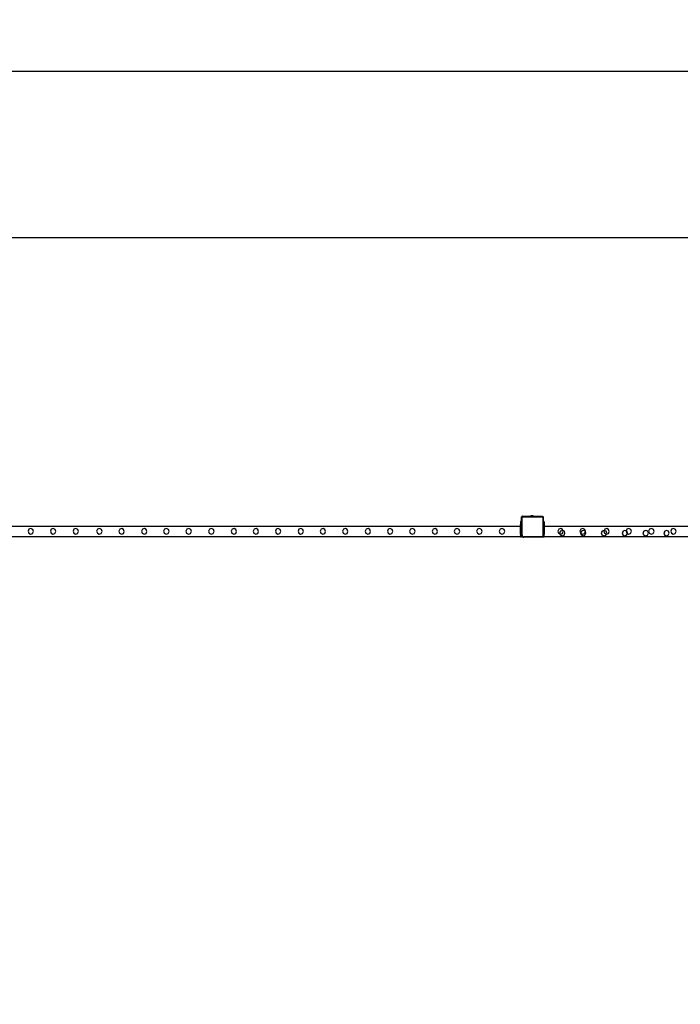
# Model space of a CAD drawing. Units: inches. Extents: x 8881 to 12636, y -785 to 1183.
# Drawn here: x 9646 to 9903, y 800 to 1183 of the extents above; entities that cross this region are included whole.
import ezdxf

# ---------------------------------------------------------------- set-up
doc = ezdxf.new("R2010")
doc.units = ezdxf.units.IN
doc.header["$MEASUREMENT"] = 0
doc.layers.add('VP-EQ', color=7, linetype='Continuous', true_color=0x8a3492, plot=False)
doc.styles.get("Standard").update_dxf_attribs({"font": 'arial.ttf'})
doc.dimstyles.get("Standard").update_dxf_attribs({"dimtxt": 14, "dimasz": 20, "dimexe": 20, "dimexo": 50, "dimgap": 20, "dimtad": 0, "dimdec": 0, "dimzin": 0, "dimdsep": 46, "dimtxsty": 'Standard', "dimcen": -0.09, "dimadec": 0, "dimazin": 0, "dimtfac": 1, "dimtdec": 4, "dimtofl": 0, "dimtmove": 0, "dimatfit": 3, "dimfxl": 70, "dimfxlon": 1, "dimtolj": 1, "dimtzin": 0, "dimarcsym": 0})

# ---------------------------------------------------------------- blocks, each defined once
blk = doc.blocks.new('2408A')
at = {"layer": 'VP-EQ', "color": 0}
for p, q in [((9841.72, 989.8), (9841.77, 989.86)), ((9841.72, 989.8), (9841.77, 989.86)), ((9841.72, 989.64), (9841.72, 989.8)), ((9841.72, 989.64), (9841.72, 989.8)), ((9841.73, 989.75), (9841.72, 989.64)), ((9841.73, 989.75), (9841.72, 989.64)), ((9841.72, 988.09), (9841.72, 989.64)), ((9841.72, 988.09), (9841.72, 989.64)), ((9841.77, 989.86), (9841.73, 989.75)), ((9841.77, 989.86), (9841.73, 989.75)), ((9841.78, 989.87), (9841.77, 989.86)), ((9841.78, 989.87), (9841.77, 989.86)), ((9841.78, 989.87), (9841.92, 990)), ((9841.78, 989.87), (9841.92, 990)), ((9841.84, 989.94), (9841.78, 989.87)), ((9841.84, 989.94), (9841.78, 989.87)), ((9841.92, 990), (9841.84, 989.94)), ((9841.92, 990), (9841.84, 989.94)), ((9841.9, 989.71), (9841.89, 989.63)), ((9841.9, 989.71), (9841.89, 989.63)), ((9841.89, 982.76), (9841.89, 989.63)), ((9841.89, 982.76), (9841.89, 989.63)), ((9841.93, 989.77), (9841.9, 989.71)), ((9841.93, 989.77), (9841.9, 989.71)), ((9841.94, 990.01), (9841.92, 990)), ((9841.94, 990.01), (9841.92, 990)), ((9841.97, 989.82), (9841.93, 989.77)), ((9841.97, 989.82), (9841.93, 989.77)), ((9841.94, 990.01), (9841.99, 990.07)), ((9841.94, 990.01), (9841.99, 990.07)), ((9842.04, 990.05), (9841.94, 990.01)), ((9842.04, 990.05), (9841.94, 990.01)), ((9842.03, 989.86), (9841.97, 989.82)), ((9842.03, 989.86), (9841.97, 989.82)), ((9841.99, 990.07), (9842.16, 990.07)), ((9841.99, 990.07), (9842.16, 990.07)), ((9842.09, 989.89), (9842.03, 989.86)), ((9842.09, 989.89), (9842.03, 989.86)), ((9842.16, 990.07), (9842.04, 990.05)), ((9842.16, 990.07), (9842.04, 990.05)), ((9842.17, 989.9), (9842.09, 989.89)), ((9842.17, 989.9), (9842.09, 989.89)), ((9842.16, 990.07), (9844.92, 990.07)), ((9842.16, 990.07), (9844.92, 990.07)), ((9842.17, 989.9), (9849.68, 989.9)), ((9842.17, 989.9), (9849.68, 989.9)), ((9844.92, 990.12), (9844.93, 990.12)), ((9844.92, 990.12), (9844.92, 990.07)), ((9844.92, 990.12), (9844.93, 990.12)), ((9844.92, 990.12), (9844.92, 990.07)), ((9846.38, 990.07), (9844.92, 990.07)), ((9846.38, 990.07), (9844.92, 990.07)), ((9844.93, 990.12), (9845.22, 990.17)), ((9844.93, 990.12), (9845.22, 990.17)), ((9844.93, 990.12), (9846.38, 990.12)), ((9844.93, 990.12), (9846.38, 990.12)), ((9845.22, 990.17), (9845.37, 990.17)), ((9845.22, 990.17), (9845.37, 990.17)), ((9845.37, 990.17), (9845.37, 990.15)), ((9845.37, 990.17), (9845.42, 990.17)), ((9845.37, 990.17), (9845.37, 990.15)), ((9845.37, 990.17), (9845.42, 990.17)), ((9845.42, 990.15), (9845.37, 990.15)), ((9845.42, 990.15), (9845.37, 990.15)), ((9845.42, 990.17), (9845.42, 990.15)), ((9845.6, 990.17), (9845.42, 990.17)), ((9845.42, 990.17), (9845.42, 990.15)), ((9845.6, 990.17), (9845.42, 990.17)), ((9845.42, 990.15), (9845.6, 990.15)), ((9845.42, 990.15), (9845.6, 990.15)), ((9845.6, 990.17), (9845.6, 990.15)), ((9845.6, 990.17), (9845.7, 990.17)), ((9845.6, 990.17), (9845.6, 990.15)), ((9845.6, 990.17), (9845.7, 990.17)), ((9845.6, 990.15), (9845.7, 990.15)), ((9845.6, 990.15), (9845.7, 990.15)), ((9845.7, 990.17), (9845.7, 990.15)), ((9845.7, 990.17), (9845.88, 990.17)), ((9845.7, 990.17), (9845.7, 990.15)), ((9845.7, 990.17), (9845.88, 990.17)), ((9845.7, 990.15), (9845.88, 990.15)), ((9845.7, 990.15), (9845.88, 990.15)), ((9845.88, 990.17), (9845.88, 990.15)), ((9845.93, 990.17), (9845.88, 990.17)), ((9845.88, 990.17), (9845.88, 990.15)), ((9845.93, 990.17), (9845.88, 990.17)), ((9845.88, 990.15), (9845.93, 990.15)), ((9845.88, 990.15), (9845.93, 990.15)), ((9845.93, 990.17), (9845.93, 990.15)), ((9845.93, 990.17), (9846.08, 990.17)), ((9845.93, 990.17), (9845.93, 990.15)), ((9845.93, 990.17), (9846.08, 990.17)), ((9846.38, 990.12), (9846.08, 990.17)), ((9846.38, 990.12), (9846.08, 990.17)), ((9846.38, 990.12), (9846.38, 990.12)), ((9846.38, 990.12), (9846.38, 990.07)), ((9846.38, 990.12), (9846.38, 990.12)), ((9846.38, 990.12), (9846.38, 990.07)), ((9846.38, 990.07), (9849.69, 990.07)), ((9846.38, 990.07), (9849.69, 990.07)), ((9849.68, 989.9), (9849.76, 989.89)), ((9849.68, 989.9), (9849.76, 989.89)), ((9849.69, 990.07), (9849.74, 990.06)), ((9849.69, 990.07), (9849.73, 990.07)), ((9849.69, 990.07), (9849.74, 990.06)), ((9849.69, 990.07), (9849.73, 990.07)), ((9849.74, 990.06), (9849.73, 990.07)), ((9849.74, 990.06), (9849.73, 990.07)), ((9849.74, 990.06), (9849.8, 990.05)), ((9850.1, 989.77), (9849.74, 990.06)), ((9849.74, 990.06), (9849.8, 990.05)), ((9850.1, 989.77), (9849.74, 990.06)), ((9849.76, 989.89), (9849.81, 989.87)), ((9849.76, 989.89), (9849.81, 989.87)), ((9849.8, 990.05), (9849.9, 990.01)), ((9849.8, 990.05), (9849.9, 990.01)), ((9849.81, 989.87), (9849.87, 989.83)), ((9849.81, 989.87), (9849.87, 989.83)), ((9849.87, 989.83), (9849.9, 989.78)), ((9849.87, 989.83), (9849.9, 989.78)), ((9849.9, 990.01), (9849.99, 989.95)), ((9849.9, 990.01), (9849.99, 989.95)), ((9849.9, 989.78), (9849.93, 989.72)), ((9849.9, 989.78), (9849.93, 989.72)), ((9849.93, 989.72), (9849.94, 989.65)), ((9849.93, 989.72), (9849.94, 989.65)), ((9849.94, 989.65), (9849.94, 982.45)), ((9849.94, 989.65), (9849.94, 982.45)), ((9850.06, 989.87), (9849.99, 989.95)), ((9850.06, 989.87), (9849.99, 989.95)), ((9850.06, 989.87), (9850.1, 989.77)), ((9850.06, 989.87), (9850.1, 989.77)), ((9850.1, 989.77), (9850.12, 989.66)), ((9850.12, 989.75), (9850.1, 989.77)), ((9850.1, 989.77), (9850.12, 989.66)), ((9850.12, 989.75), (9850.1, 989.77)), ((9850.12, 989.75), (9850.12, 989.66)), ((9850.12, 989.75), (9850.12, 989.66)), ((9850.12, 989.66), (9850.12, 988.09)), ((9850.12, 989.66), (9850.12, 988.09)), ((9841.32, 986.09), (9600.52, 986.09)), ((9841.32, 986.09), (9600.52, 986.09)), ((9650.09, 985.02), (9649.74, 984.28)), ((9650.09, 985.02), (9649.74, 984.28)), ((9650.86, 985.28), (9650.09, 985.02)), ((9650.86, 985.28), (9650.09, 985.02)), ((9651.6, 984.92), (9650.86, 985.28)), ((9651.6, 984.92), (9650.86, 985.28)), ((9651.85, 984.15), (9651.6, 984.92)), ((9651.85, 984.15), (9651.6, 984.92)), ((9658.79, 985.02), (9658.44, 984.28)), ((9658.79, 985.02), (9658.44, 984.28)), ((9659.56, 985.28), (9658.79, 985.02)), ((9659.56, 985.28), (9658.79, 985.02)), ((9660.3, 984.92), (9659.56, 985.28)), ((9660.3, 984.92), (9659.56, 985.28)), ((9660.55, 984.15), (9660.3, 984.92)), ((9660.55, 984.15), (9660.3, 984.92)), ((9667.59, 985.02), (9667.24, 984.28)), ((9667.59, 985.02), (9667.24, 984.28)), ((9668.36, 985.28), (9667.59, 985.02)), ((9668.36, 985.28), (9667.59, 985.02)), ((9669.1, 984.92), (9668.36, 985.28)), ((9669.1, 984.92), (9668.36, 985.28)), ((9669.35, 984.15), (9669.1, 984.92)), ((9669.35, 984.15), (9669.1, 984.92)), ((9676.79, 985.02), (9676.43, 984.28)), ((9676.79, 985.02), (9676.43, 984.28)), ((9677.56, 985.28), (9676.79, 985.02)), ((9677.56, 985.28), (9676.79, 985.02)), ((9678.29, 984.92), (9677.56, 985.28)), ((9678.29, 984.92), (9677.56, 985.28)), ((9678.55, 984.15), (9678.29, 984.92)), ((9678.55, 984.15), (9678.29, 984.92)), ((9685.42, 985.02), (9685.06, 984.28)), ((9685.42, 985.02), (9685.06, 984.28)), ((9686.19, 985.28), (9685.42, 985.02)), ((9686.19, 985.28), (9685.42, 985.02)), ((9686.92, 984.92), (9686.19, 985.28)), ((9686.92, 984.92), (9686.19, 985.28)), ((9687.18, 984.15), (9686.92, 984.92)), ((9687.18, 984.15), (9686.92, 984.92)), ((9694.22, 985.02), (9693.86, 984.28)), ((9694.22, 985.02), (9693.86, 984.28)), ((9694.99, 985.28), (9694.22, 985.02)), ((9694.99, 985.28), (9694.22, 985.02)), ((9695.72, 984.92), (9694.99, 985.28)), ((9695.72, 984.92), (9694.99, 985.28)), ((9695.98, 984.15), (9695.72, 984.92)), ((9695.98, 984.15), (9695.72, 984.92)), ((9702.82, 985.02), (9702.46, 984.28)), ((9702.82, 985.02), (9702.46, 984.28)), ((9703.59, 985.28), (9702.82, 985.02)), ((9703.59, 985.28), (9702.82, 985.02)), ((9704.32, 984.92), (9703.59, 985.28)), ((9704.32, 984.92), (9703.59, 985.28)), ((9704.58, 984.15), (9704.32, 984.92)), ((9704.58, 984.15), (9704.32, 984.92)), ((9711.52, 985.02), (9711.16, 984.28)), ((9711.52, 985.02), (9711.16, 984.28)), ((9712.29, 985.28), (9711.52, 985.02)), ((9712.29, 985.28), (9711.52, 985.02)), ((9713.02, 984.92), (9712.29, 985.28)), ((9713.02, 984.92), (9712.29, 985.28)), ((9713.28, 984.15), (9713.02, 984.92)), ((9713.28, 984.15), (9713.02, 984.92)), ((9720.32, 985.02), (9719.96, 984.28)), ((9720.32, 985.02), (9719.96, 984.28)), ((9721.09, 985.28), (9720.32, 985.02)), ((9721.09, 985.28), (9720.32, 985.02)), ((9721.82, 984.92), (9721.09, 985.28)), ((9721.82, 984.92), (9721.09, 985.28)), ((9722.08, 984.15), (9721.82, 984.92)), ((9722.08, 984.15), (9721.82, 984.92)), ((9729.12, 985.02), (9728.76, 984.28)), ((9729.12, 985.02), (9728.76, 984.28)), ((9729.89, 985.28), (9729.12, 985.02)), ((9729.89, 985.28), (9729.12, 985.02)), ((9730.62, 984.92), (9729.89, 985.28)), ((9730.62, 984.92), (9729.89, 985.28)), ((9730.88, 984.15), (9730.62, 984.92)), ((9730.88, 984.15), (9730.62, 984.92)), ((9737.69, 985.02), (9737.33, 984.28)), ((9737.69, 985.02), (9737.33, 984.28)), ((9738.46, 985.28), (9737.69, 985.02)), ((9738.46, 985.28), (9737.69, 985.02)), ((9739.19, 984.92), (9738.46, 985.28)), ((9739.19, 984.92), (9738.46, 985.28)), ((9739.45, 984.15), (9739.19, 984.92)), ((9739.45, 984.15), (9739.19, 984.92)), ((9746.32, 985.02), (9745.96, 984.28)), ((9746.32, 985.02), (9745.96, 984.28)), ((9747.09, 985.28), (9746.32, 985.02)), ((9747.09, 985.28), (9746.32, 985.02)), ((9747.82, 984.92), (9747.09, 985.28)), ((9747.82, 984.92), (9747.09, 985.28)), ((9748.08, 984.15), (9747.82, 984.92)), ((9748.08, 984.15), (9747.82, 984.92)), ((9755.12, 985.02), (9754.76, 984.28)), ((9755.12, 985.02), (9754.76, 984.28)), ((9755.89, 985.28), (9755.12, 985.02)), ((9755.89, 985.28), (9755.12, 985.02)), ((9756.62, 984.92), (9755.89, 985.28)), ((9756.62, 984.92), (9755.89, 985.28)), ((9756.88, 984.15), (9756.62, 984.92)), ((9756.88, 984.15), (9756.62, 984.92)), ((9763.72, 985.02), (9763.36, 984.28)), ((9763.72, 985.02), (9763.36, 984.28)), ((9764.49, 985.28), (9763.72, 985.02)), ((9764.49, 985.28), (9763.72, 985.02)), ((9765.22, 984.92), (9764.49, 985.28)), ((9765.22, 984.92), (9764.49, 985.28)), ((9765.48, 984.15), (9765.22, 984.92)), ((9765.48, 984.15), (9765.22, 984.92)), ((9772.42, 985.02), (9772.06, 984.28)), ((9772.42, 985.02), (9772.06, 984.28)), ((9773.19, 985.28), (9772.42, 985.02)), ((9773.19, 985.28), (9772.42, 985.02)), ((9773.92, 984.92), (9773.19, 985.28)), ((9773.92, 984.92), (9773.19, 985.28)), ((9774.18, 984.15), (9773.92, 984.92)), ((9774.18, 984.15), (9773.92, 984.92)), ((9781.22, 985.02), (9780.86, 984.28)), ((9781.22, 985.02), (9780.86, 984.28)), ((9781.99, 985.28), (9781.22, 985.02)), ((9781.99, 985.28), (9781.22, 985.02)), ((9782.72, 984.92), (9781.99, 985.28)), ((9782.72, 984.92), (9781.99, 985.28)), ((9782.98, 984.15), (9782.72, 984.92)), ((9782.98, 984.15), (9782.72, 984.92)), ((9789.88, 985.02), (9789.52, 984.28)), ((9789.88, 985.02), (9789.52, 984.28)), ((9790.65, 985.28), (9789.88, 985.02)), ((9790.65, 985.28), (9789.88, 985.02)), ((9791.38, 984.92), (9790.65, 985.28)), ((9791.38, 984.92), (9790.65, 985.28)), ((9791.64, 984.15), (9791.38, 984.92)), ((9791.64, 984.15), (9791.38, 984.92)), ((9798.51, 985.02), (9798.15, 984.28)), ((9798.51, 985.02), (9798.15, 984.28)), ((9799.28, 985.28), (9798.51, 985.02)), ((9799.28, 985.28), (9798.51, 985.02)), ((9800.01, 984.92), (9799.28, 985.28)), ((9800.01, 984.92), (9799.28, 985.28)), ((9800.27, 984.15), (9800.01, 984.92)), ((9800.27, 984.15), (9800.01, 984.92)), ((9807.31, 985.02), (9806.95, 984.28)), ((9807.31, 985.02), (9806.95, 984.28)), ((9808.08, 985.28), (9807.31, 985.02)), ((9808.08, 985.28), (9807.31, 985.02)), ((9808.81, 984.92), (9808.08, 985.28)), ((9808.81, 984.92), (9808.08, 985.28)), ((9809.07, 984.15), (9808.81, 984.92)), ((9809.07, 984.15), (9808.81, 984.92)), ((9815.91, 985.02), (9815.55, 984.28)), ((9815.91, 985.02), (9815.55, 984.28)), ((9816.68, 985.28), (9815.91, 985.02)), ((9816.68, 985.28), (9815.91, 985.02)), ((9817.41, 984.92), (9816.68, 985.28)), ((9817.41, 984.92), (9816.68, 985.28)), ((9817.67, 984.15), (9817.41, 984.92)), ((9817.67, 984.15), (9817.41, 984.92)), ((9824.61, 985.02), (9824.25, 984.28)), ((9824.61, 985.02), (9824.25, 984.28)), ((9825.38, 985.28), (9824.61, 985.02)), ((9825.38, 985.28), (9824.61, 985.02)), ((9826.11, 984.92), (9825.38, 985.28)), ((9826.11, 984.92), (9825.38, 985.28)), ((9826.37, 984.15), (9826.11, 984.92)), ((9826.37, 984.15), (9826.11, 984.92)), ((9833.41, 985.02), (9833.05, 984.28)), ((9833.41, 985.02), (9833.05, 984.28)), ((9834.18, 985.28), (9833.41, 985.02)), ((9834.18, 985.28), (9833.41, 985.02)), ((9834.91, 984.92), (9834.18, 985.28)), ((9834.91, 984.92), (9834.18, 985.28)), ((9835.17, 984.15), (9834.91, 984.92)), ((9835.17, 984.15), (9834.91, 984.92)), ((9841.72, 988.09), (9841.32, 988.09)), ((9841.32, 988.09), (9841.32, 988.02)), ((9841.72, 988.09), (9841.32, 988.09)), ((9841.32, 988.09), (9841.32, 988.02)), ((9841.72, 988.02), (9841.32, 988.02)), ((9841.32, 988.02), (9841.32, 987.79)), ((9841.72, 988.02), (9841.32, 988.02)), ((9841.32, 988.02), (9841.32, 987.79)), ((9841.72, 987.79), (9841.32, 987.79)), ((9841.32, 987.79), (9841.32, 986.8)), ((9841.72, 987.79), (9841.32, 987.79)), ((9841.32, 987.79), (9841.32, 986.8)), ((9841.72, 986.8), (9841.32, 986.8)), ((9841.32, 986.73), (9841.32, 986.8)), ((9841.72, 986.8), (9841.32, 986.8)), ((9841.32, 986.73), (9841.32, 986.8)), ((9841.72, 986.73), (9841.32, 986.73)), ((9841.72, 986.72), (9841.32, 986.73)), ((9841.32, 986.73), (9841.32, 986.57)), ((9841.72, 986.73), (9841.32, 986.73)), ((9841.72, 986.72), (9841.32, 986.73)), ((9841.32, 986.73), (9841.32, 986.57)), ((9841.72, 986.57), (9841.32, 986.57)), ((9841.32, 986.57), (9841.32, 986.49)), ((9841.72, 986.57), (9841.32, 986.57)), ((9841.32, 986.57), (9841.32, 986.49)), ((9841.32, 986.49), (9841.72, 986.49)), ((9841.32, 986.41), (9841.32, 986.49)), ((9841.32, 986.49), (9841.72, 986.49)), ((9841.32, 986.41), (9841.32, 986.49)), ((9841.72, 986.41), (9841.32, 986.41)), ((9841.32, 986.09), (9841.32, 986.41)), ((9841.72, 986.41), (9841.32, 986.41)), ((9841.32, 986.09), (9841.32, 986.41)), ((9841.72, 986.09), (9841.32, 986.09)), ((9841.32, 985.78), (9841.32, 986.09)), ((9841.72, 986.09), (9841.32, 986.09)), ((9841.32, 985.78), (9841.32, 986.09)), ((9841.72, 985.78), (9841.32, 985.78)), ((9841.32, 985.46), (9841.32, 985.78)), ((9841.72, 985.78), (9841.32, 985.78)), ((9841.32, 985.46), (9841.32, 985.78)), ((9841.72, 985.46), (9841.32, 985.46)), ((9841.72, 985.46), (9841.32, 985.46)), ((9841.32, 985.46), (9841.32, 985.46)), ((9841.32, 984.09), (9841.32, 985.46)), ((9841.72, 985.46), (9841.32, 985.46)), ((9841.72, 985.46), (9841.32, 985.46)), ((9841.32, 985.46), (9841.32, 985.46)), ((9841.32, 984.09), (9841.32, 985.46)), ((9841.72, 988.09), (9841.72, 988.02)), ((9841.72, 988.09), (9841.72, 988.02)), ((9841.72, 987.79), (9841.72, 988.02)), ((9841.72, 987.79), (9841.72, 988.02)), ((9841.72, 987.79), (9841.72, 986.8)), ((9841.72, 987.79), (9841.72, 986.8)), ((9841.72, 986.73), (9841.72, 986.8)), ((9841.72, 986.73), (9841.72, 986.8)), ((9841.72, 986.73), (9841.72, 986.72)), ((9841.72, 986.73), (9841.72, 986.72)), ((9841.72, 986.57), (9841.72, 986.72)), ((9841.72, 986.57), (9841.72, 986.72)), ((9841.72, 986.57), (9841.72, 986.49)), ((9841.72, 986.57), (9841.72, 986.49)), ((9841.72, 986.41), (9841.72, 986.49)), ((9841.72, 986.41), (9841.72, 986.49)), ((9841.72, 986.41), (9841.72, 986.09)), ((9841.72, 986.41), (9841.72, 986.09)), ((9841.72, 985.78), (9841.72, 986.09)), ((9841.72, 985.78), (9841.72, 986.09)), ((9841.72, 985.78), (9841.72, 985.46)), ((9841.72, 985.78), (9841.72, 985.46)), ((9841.72, 985.46), (9841.72, 984.09)), ((9841.72, 985.46), (9841.72, 984.09)), ((9850.52, 988.09), (9850.12, 988.09)), ((9850.12, 988.09), (9850.12, 988.02)), ((9850.52, 988.09), (9850.12, 988.09)), ((9850.12, 988.09), (9850.12, 988.02)), ((9850.52, 988.02), (9850.12, 988.02)), ((9850.12, 988.02), (9850.12, 987.79)), ((9850.52, 988.02), (9850.12, 988.02)), ((9850.12, 988.02), (9850.12, 987.79)), ((9850.52, 987.79), (9850.12, 987.79)), ((9850.12, 987.79), (9850.12, 986.8)), ((9850.52, 987.79), (9850.12, 987.79)), ((9850.12, 987.79), (9850.12, 986.8)), ((9850.52, 986.8), (9850.12, 986.8)), ((9850.12, 986.73), (9850.12, 986.8)), ((9850.52, 986.8), (9850.12, 986.8)), ((9850.12, 986.73), (9850.12, 986.8)), ((9850.52, 986.73), (9850.12, 986.73)), ((9850.52, 986.72), (9850.12, 986.73)), ((9850.12, 986.73), (9850.12, 986.57)), ((9850.52, 986.73), (9850.12, 986.73)), ((9850.52, 986.72), (9850.12, 986.73)), ((9850.12, 986.73), (9850.12, 986.57)), ((9850.52, 986.57), (9850.12, 986.57)), ((9850.12, 986.57), (9850.12, 986.49)), ((9850.52, 986.57), (9850.12, 986.57)), ((9850.12, 986.57), (9850.12, 986.49)), ((9850.12, 986.49), (9850.52, 986.49)), ((9850.12, 986.41), (9850.12, 986.49)), ((9850.12, 986.49), (9850.52, 986.49)), ((9850.12, 986.41), (9850.12, 986.49)), ((9850.52, 986.41), (9850.12, 986.41)), ((9850.12, 986.09), (9850.12, 986.41)), ((9850.52, 986.41), (9850.12, 986.41)), ((9850.12, 986.09), (9850.12, 986.41)), ((9850.52, 986.09), (9850.12, 986.09)), ((9850.12, 985.78), (9850.12, 986.09)), ((9850.52, 986.09), (9850.12, 986.09)), ((9850.12, 985.78), (9850.12, 986.09)), ((9850.52, 985.78), (9850.12, 985.78)), ((9850.12, 985.78), (9850.12, 985.54)), ((9850.52, 985.78), (9850.12, 985.78)), ((9850.12, 985.78), (9850.12, 985.54)), ((9850.12, 985.53), (9850.12, 985.54)), ((9850.12, 985.54), (9850.12, 985.54)), ((9850.12, 985.53), (9850.12, 985.54)), ((9850.12, 985.53), (9850.12, 985.54)), ((9850.12, 985.54), (9850.12, 985.54)), ((9850.12, 985.53), (9850.12, 985.54)), ((9850.12, 985.53), (9850.12, 985.46)), ((9850.12, 985.53), (9850.12, 985.46)), ((9850.52, 985.46), (9850.12, 985.46)), ((9850.52, 985.46), (9850.12, 985.46)), ((9850.12, 985.46), (9850.12, 985.46)), ((9850.12, 984.09), (9850.12, 985.46)), ((9850.52, 985.46), (9850.12, 985.46)), ((9850.52, 985.46), (9850.12, 985.46)), ((9850.12, 985.46), (9850.12, 985.46)), ((9850.12, 984.09), (9850.12, 985.46)), ((9850.52, 988.09), (9850.52, 988.02)), ((9850.52, 988.09), (9850.52, 988.02)), ((9850.52, 987.79), (9850.52, 988.02)), ((9850.52, 987.79), (9850.52, 988.02)), ((9850.52, 987.79), (9850.52, 986.8)), ((9850.52, 987.79), (9850.52, 986.8)), ((9850.52, 986.73), (9850.52, 986.8)), ((9850.52, 986.73), (9850.52, 986.8)), ((9850.52, 986.72), (9850.52, 986.73)), ((9850.52, 986.72), (9850.52, 986.73)), ((9850.52, 986.71), (9850.52, 986.72)), ((9850.52, 986.71), (9850.52, 986.72)), ((9850.52, 986.71), (9850.52, 986.65)), ((9850.52, 986.65), (9850.52, 986.71)), ((9850.52, 986.71), (9850.52, 986.65)), ((9850.52, 986.65), (9850.52, 986.71)), ((9850.52, 986.65), (9850.52, 986.65)), ((9850.52, 986.57), (9850.52, 986.65)), ((9850.52, 986.65), (9850.52, 986.65)), ((9850.52, 986.57), (9850.52, 986.65)), ((9850.52, 986.57), (9850.52, 986.49)), ((9850.52, 986.57), (9850.52, 986.49)), ((9850.52, 986.41), (9850.52, 986.49)), ((9850.52, 986.41), (9850.52, 986.49)), ((9850.52, 986.41), (9850.52, 986.09)), ((9850.52, 986.41), (9850.52, 986.09)), ((9850.52, 985.78), (9850.52, 986.09)), ((9906.64, 986.09), (9850.52, 986.09)), ((9850.52, 985.78), (9850.52, 986.09)), ((9906.64, 986.09), (9850.52, 986.09)), ((9850.52, 985.78), (9850.52, 985.46)), ((9850.52, 985.78), (9850.52, 985.46)), ((9850.52, 985.46), (9850.52, 984.09)), ((9850.52, 985.46), (9850.52, 984.09)), ((9856.16, 985.02), (9855.81, 984.28)), ((9856.16, 985.02), (9855.81, 984.28)), ((9856.93, 985.28), (9856.16, 985.02)), ((9856.93, 985.28), (9856.16, 985.02)), ((9857.62, 984.58), (9856.85, 984.31)), ((9857.62, 984.58), (9856.85, 984.31)), ((9857.67, 984.92), (9856.93, 985.28)), ((9857.67, 984.92), (9856.93, 985.28)), ((9857.81, 984.49), (9857.62, 984.58)), ((9857.81, 984.49), (9857.62, 984.58)), ((9857.81, 984.49), (9857.67, 984.92)), ((9857.81, 984.49), (9857.67, 984.92)), ((9864.79, 985.02), (9864.44, 984.28)), ((9864.79, 985.02), (9864.44, 984.28)), ((9865.56, 985.28), (9864.79, 985.02)), ((9865.56, 985.28), (9864.79, 985.02)), ((9865.75, 984.58), (9864.98, 984.31)), ((9865.75, 984.58), (9864.98, 984.31)), ((9866.3, 984.92), (9865.56, 985.28)), ((9866.3, 984.92), (9865.56, 985.28)), ((9866.49, 984.22), (9865.75, 984.58)), ((9866.49, 984.22), (9865.75, 984.58)), ((9866.55, 984.15), (9866.3, 984.92)), ((9866.55, 984.15), (9866.3, 984.92)), ((9873.85, 984.58), (9873.08, 984.31)), ((9873.85, 984.58), (9873.08, 984.31)), ((9873.85, 984.58), (9873.71, 984.28)), ((9873.85, 984.58), (9873.71, 984.28)), ((9874.06, 985.02), (9873.85, 984.58)), ((9874.06, 985.02), (9873.85, 984.58)), ((9874.59, 984.22), (9873.85, 984.58)), ((9874.59, 984.22), (9873.85, 984.58)), ((9874.83, 985.28), (9874.06, 985.02)), ((9874.83, 985.28), (9874.06, 985.02)), ((9875.57, 984.92), (9874.83, 985.28)), ((9875.57, 984.92), (9874.83, 985.28)), ((9875.82, 984.15), (9875.57, 984.92)), ((9875.82, 984.15), (9875.57, 984.92)), ((9881.95, 984.58), (9881.18, 984.31)), ((9881.95, 984.58), (9881.18, 984.31)), ((9882.38, 984.37), (9881.95, 984.58)), ((9882.38, 984.37), (9881.95, 984.58)), ((9882.69, 985.02), (9882.38, 984.37)), ((9882.69, 985.02), (9882.38, 984.37)), ((9883.46, 985.28), (9882.69, 985.02)), ((9883.46, 985.28), (9882.69, 985.02)), ((9884.2, 984.92), (9883.46, 985.28)), ((9884.2, 984.92), (9883.46, 985.28)), ((9884.45, 984.15), (9884.2, 984.92)), ((9884.45, 984.15), (9884.2, 984.92)), ((9890.05, 984.58), (9889.28, 984.31)), ((9890.05, 984.58), (9889.28, 984.31)), ((9890.79, 984.22), (9890.05, 984.58)), ((9890.79, 984.22), (9890.05, 984.58)), ((9891.49, 985.02), (9891.14, 984.28)), ((9891.49, 985.02), (9891.14, 984.28)), ((9892.26, 985.28), (9891.49, 985.02)), ((9892.26, 985.28), (9891.49, 985.02)), ((9893, 984.92), (9892.26, 985.28)), ((9893, 984.92), (9892.26, 985.28)), ((9893.25, 984.15), (9893, 984.92)), ((9893.25, 984.15), (9893, 984.92)), ((9898.15, 984.58), (9897.38, 984.31)), ((9898.15, 984.58), (9897.38, 984.31)), ((9898.89, 984.22), (9898.15, 984.58)), ((9898.89, 984.22), (9898.15, 984.58)), ((9900.09, 985.02), (9899.74, 984.28)), ((9900.09, 985.02), (9899.74, 984.28)), ((9900.86, 985.28), (9900.09, 985.02)), ((9900.86, 985.28), (9900.09, 985.02)), ((9901.6, 984.92), (9900.86, 985.28)), ((9901.6, 984.92), (9900.86, 985.28)), ((9901.85, 984.15), (9901.6, 984.92)), ((9901.85, 984.15), (9901.6, 984.92)), ((9841.32, 982.09), (9600.52, 982.09)), ((9841.32, 982.09), (9600.52, 982.09)), ((9649.74, 984.28), (9650, 983.51)), ((9649.74, 984.28), (9650, 983.51)), ((9650, 983.51), (9650.74, 983.15)), ((9650, 983.51), (9650.74, 983.15)), ((9650.74, 983.15), (9651.51, 983.42)), ((9650.74, 983.15), (9651.51, 983.42)), ((9651.51, 983.42), (9651.85, 984.15)), ((9651.51, 983.42), (9651.85, 984.15)), ((9658.44, 984.28), (9658.7, 983.51)), ((9658.44, 984.28), (9658.7, 983.51)), ((9658.7, 983.51), (9659.44, 983.15)), ((9658.7, 983.51), (9659.44, 983.15)), ((9659.44, 983.15), (9660.21, 983.42)), ((9659.44, 983.15), (9660.21, 983.42)), ((9660.21, 983.42), (9660.55, 984.15)), ((9660.21, 983.42), (9660.55, 984.15)), ((9667.24, 984.28), (9667.5, 983.51)), ((9667.24, 984.28), (9667.5, 983.51)), ((9667.5, 983.51), (9668.24, 983.15)), ((9667.5, 983.51), (9668.24, 983.15)), ((9668.24, 983.15), (9669.01, 983.42)), ((9668.24, 983.15), (9669.01, 983.42)), ((9669.01, 983.42), (9669.35, 984.15)), ((9669.01, 983.42), (9669.35, 984.15)), ((9676.43, 984.28), (9676.7, 983.51)), ((9676.43, 984.28), (9676.7, 983.51)), ((9676.7, 983.51), (9677.43, 983.15)), ((9676.7, 983.51), (9677.43, 983.15)), ((9677.43, 983.15), (9678.2, 983.42)), ((9677.43, 983.15), (9678.2, 983.42)), ((9678.2, 983.42), (9678.55, 984.15)), ((9678.2, 983.42), (9678.55, 984.15)), ((9685.06, 984.28), (9685.33, 983.51)), ((9685.06, 984.28), (9685.33, 983.51)), ((9685.33, 983.51), (9686.06, 983.15)), ((9685.33, 983.51), (9686.06, 983.15)), ((9686.06, 983.15), (9686.83, 983.42)), ((9686.06, 983.15), (9686.83, 983.42)), ((9686.83, 983.42), (9687.18, 984.15)), ((9686.83, 983.42), (9687.18, 984.15)), ((9693.86, 984.28), (9694.13, 983.51)), ((9693.86, 984.28), (9694.13, 983.51)), ((9694.13, 983.51), (9694.86, 983.15)), ((9694.13, 983.51), (9694.86, 983.15)), ((9694.86, 983.15), (9695.63, 983.42)), ((9694.86, 983.15), (9695.63, 983.42)), ((9695.63, 983.42), (9695.98, 984.15)), ((9695.63, 983.42), (9695.98, 984.15)), ((9702.46, 984.28), (9702.73, 983.51)), ((9702.46, 984.28), (9702.73, 983.51)), ((9702.73, 983.51), (9703.46, 983.15)), ((9702.73, 983.51), (9703.46, 983.15)), ((9703.46, 983.15), (9704.23, 983.42)), ((9703.46, 983.15), (9704.23, 983.42)), ((9704.23, 983.42), (9704.58, 984.15)), ((9704.23, 983.42), (9704.58, 984.15)), ((9711.16, 984.28), (9711.43, 983.51)), ((9711.16, 984.28), (9711.43, 983.51)), ((9711.43, 983.51), (9712.16, 983.15)), ((9711.43, 983.51), (9712.16, 983.15)), ((9712.16, 983.15), (9712.93, 983.42)), ((9712.16, 983.15), (9712.93, 983.42)), ((9712.93, 983.42), (9713.28, 984.15)), ((9712.93, 983.42), (9713.28, 984.15)), ((9719.96, 984.28), (9720.23, 983.51)), ((9719.96, 984.28), (9720.23, 983.51)), ((9720.23, 983.51), (9720.96, 983.15)), ((9720.23, 983.51), (9720.96, 983.15)), ((9720.96, 983.15), (9721.73, 983.42)), ((9720.96, 983.15), (9721.73, 983.42)), ((9721.73, 983.42), (9722.08, 984.15)), ((9721.73, 983.42), (9722.08, 984.15)), ((9728.76, 984.28), (9729.03, 983.51)), ((9728.76, 984.28), (9729.03, 983.51)), ((9729.03, 983.51), (9729.76, 983.15)), ((9729.03, 983.51), (9729.76, 983.15)), ((9729.76, 983.15), (9730.53, 983.42)), ((9729.76, 983.15), (9730.53, 983.42)), ((9730.53, 983.42), (9730.88, 984.15)), ((9730.53, 983.42), (9730.88, 984.15)), ((9737.33, 984.28), (9737.6, 983.51)), ((9737.33, 984.28), (9737.6, 983.51)), ((9737.6, 983.51), (9738.33, 983.15)), ((9737.6, 983.51), (9738.33, 983.15)), ((9738.33, 983.15), (9739.1, 983.42)), ((9738.33, 983.15), (9739.1, 983.42)), ((9739.1, 983.42), (9739.45, 984.15)), ((9739.1, 983.42), (9739.45, 984.15)), ((9745.96, 984.28), (9746.23, 983.51)), ((9745.96, 984.28), (9746.23, 983.51)), ((9746.23, 983.51), (9746.96, 983.15)), ((9746.23, 983.51), (9746.96, 983.15)), ((9746.96, 983.15), (9747.73, 983.42)), ((9746.96, 983.15), (9747.73, 983.42)), ((9747.73, 983.42), (9748.08, 984.15)), ((9747.73, 983.42), (9748.08, 984.15)), ((9754.76, 984.28), (9755.03, 983.51)), ((9754.76, 984.28), (9755.03, 983.51)), ((9755.03, 983.51), (9755.76, 983.15)), ((9755.03, 983.51), (9755.76, 983.15)), ((9755.76, 983.15), (9756.53, 983.42)), ((9755.76, 983.15), (9756.53, 983.42)), ((9756.53, 983.42), (9756.88, 984.15)), ((9756.53, 983.42), (9756.88, 984.15)), ((9763.36, 984.28), (9763.63, 983.51)), ((9763.36, 984.28), (9763.63, 983.51)), ((9763.63, 983.51), (9764.36, 983.15)), ((9763.63, 983.51), (9764.36, 983.15)), ((9764.36, 983.15), (9765.13, 983.42)), ((9764.36, 983.15), (9765.13, 983.42)), ((9765.13, 983.42), (9765.48, 984.15)), ((9765.13, 983.42), (9765.48, 984.15)), ((9772.06, 984.28), (9772.33, 983.51)), ((9772.06, 984.28), (9772.33, 983.51)), ((9772.33, 983.51), (9773.06, 983.15)), ((9772.33, 983.51), (9773.06, 983.15)), ((9773.06, 983.15), (9773.83, 983.42)), ((9773.06, 983.15), (9773.83, 983.42)), ((9773.83, 983.42), (9774.18, 984.15)), ((9773.83, 983.42), (9774.18, 984.15)), ((9780.86, 984.28), (9781.13, 983.51)), ((9780.86, 984.28), (9781.13, 983.51)), ((9781.13, 983.51), (9781.86, 983.15)), ((9781.13, 983.51), (9781.86, 983.15)), ((9781.86, 983.15), (9782.63, 983.42)), ((9781.86, 983.15), (9782.63, 983.42)), ((9782.63, 983.42), (9782.98, 984.15)), ((9782.63, 983.42), (9782.98, 984.15)), ((9789.52, 984.28), (9789.79, 983.51)), ((9789.52, 984.28), (9789.79, 983.51)), ((9789.79, 983.51), (9790.52, 983.15)), ((9789.79, 983.51), (9790.52, 983.15)), ((9790.52, 983.15), (9791.29, 983.42)), ((9790.52, 983.15), (9791.29, 983.42)), ((9791.29, 983.42), (9791.64, 984.15)), ((9791.29, 983.42), (9791.64, 984.15)), ((9798.15, 984.28), (9798.42, 983.51)), ((9798.15, 984.28), (9798.42, 983.51)), ((9798.42, 983.51), (9799.15, 983.15)), ((9798.42, 983.51), (9799.15, 983.15)), ((9799.15, 983.15), (9799.92, 983.42)), ((9799.15, 983.15), (9799.92, 983.42)), ((9799.92, 983.42), (9800.27, 984.15)), ((9799.92, 983.42), (9800.27, 984.15)), ((9806.95, 984.28), (9807.22, 983.51)), ((9806.95, 984.28), (9807.22, 983.51)), ((9807.22, 983.51), (9807.95, 983.15)), ((9807.22, 983.51), (9807.95, 983.15)), ((9807.95, 983.15), (9808.72, 983.42)), ((9807.95, 983.15), (9808.72, 983.42)), ((9808.72, 983.42), (9809.07, 984.15)), ((9808.72, 983.42), (9809.07, 984.15)), ((9815.55, 984.28), (9815.82, 983.51)), ((9815.55, 984.28), (9815.82, 983.51)), ((9815.82, 983.51), (9816.55, 983.15)), ((9815.82, 983.51), (9816.55, 983.15)), ((9816.55, 983.15), (9817.32, 983.42)), ((9816.55, 983.15), (9817.32, 983.42)), ((9817.32, 983.42), (9817.67, 984.15)), ((9817.32, 983.42), (9817.67, 984.15)), ((9824.25, 984.28), (9824.52, 983.51)), ((9824.25, 984.28), (9824.52, 983.51)), ((9824.52, 983.51), (9825.25, 983.15)), ((9824.52, 983.51), (9825.25, 983.15)), ((9825.25, 983.15), (9826.02, 983.42)), ((9825.25, 983.15), (9826.02, 983.42)), ((9826.02, 983.42), (9826.37, 984.15)), ((9826.02, 983.42), (9826.37, 984.15)), ((9833.05, 984.28), (9833.32, 983.51)), ((9833.05, 984.28), (9833.32, 983.51)), ((9833.32, 983.51), (9834.05, 983.15)), ((9833.32, 983.51), (9834.05, 983.15)), ((9834.05, 983.15), (9834.82, 983.42)), ((9834.05, 983.15), (9834.82, 983.42)), ((9834.82, 983.42), (9835.17, 984.15)), ((9834.82, 983.42), (9835.17, 984.15)), ((9841.72, 984.09), (9841.32, 984.09)), ((9841.32, 983.09), (9841.32, 984.09)), ((9841.72, 984.09), (9841.32, 984.09)), ((9841.32, 983.09), (9841.32, 984.09)), ((9841.32, 983.09), (9841.72, 983.09)), ((9841.32, 983.09), (9841.32, 982.49)), ((9841.32, 983.09), (9841.72, 983.09)), ((9841.32, 983.09), (9841.32, 982.49)), ((9841.32, 982.49), (9841.72, 982.49)), ((9841.32, 982.49), (9841.32, 982.39)), ((9841.32, 982.49), (9841.72, 982.49)), ((9841.32, 982.49), (9841.32, 982.39)), ((9841.72, 982.39), (9841.32, 982.39)), ((9841.32, 982.09), (9841.32, 982.39)), ((9841.72, 982.39), (9841.32, 982.39)), ((9841.32, 982.09), (9841.32, 982.39)), ((9841.32, 982.09), (9841.72, 982.09)), ((9841.32, 982.09), (9841.72, 982.09)), ((9841.72, 984.09), (9841.72, 983.09)), ((9841.72, 984.09), (9841.72, 983.09)), ((9841.72, 982.74), (9841.72, 983.09)), ((9841.72, 982.74), (9841.72, 983.09)), ((9841.72, 982.74), (9841.75, 982.53)), ((9841.72, 982.49), (9841.72, 982.74)), ((9841.72, 982.74), (9841.75, 982.53)), ((9841.72, 982.49), (9841.72, 982.74)), ((9841.72, 982.39), (9841.72, 982.49)), ((9841.72, 982.39), (9841.72, 982.49)), ((9841.72, 982.2), (9841.72, 982.39)), ((9841.72, 982.2), (9841.72, 982.39)), ((9842.02, 981.9), (9841.72, 982.2)), ((9841.72, 982.09), (9841.72, 982.2)), ((9842.02, 981.9), (9841.72, 982.2)), ((9841.72, 982.09), (9841.72, 982.2)), ((9841.75, 982.53), (9841.83, 982.32)), ((9841.75, 982.53), (9841.83, 982.32)), ((9841.83, 982.32), (9841.97, 982.15)), ((9841.83, 982.32), (9841.97, 982.15)), ((9841.89, 982.76), (9841.92, 982.57)), ((9841.89, 982.76), (9841.92, 982.57)), ((9841.92, 982.57), (9841.99, 982.41)), ((9841.92, 982.57), (9841.99, 982.41)), ((9841.97, 982.15), (9842.15, 982.01)), ((9841.97, 982.15), (9842.15, 982.01)), ((9841.99, 982.41), (9842.1, 982.27)), ((9841.99, 982.41), (9842.1, 982.27)), ((9842.59, 981.9), (9842.02, 981.9)), ((9842.59, 981.9), (9842.02, 981.9)), ((9842.1, 982.27), (9842.24, 982.16)), ((9842.1, 982.27), (9842.24, 982.16)), ((9842.15, 982.01), (9842.37, 981.93)), ((9842.15, 982.01), (9842.37, 981.93)), ((9842.24, 982.16), (9842.41, 982.1)), ((9842.24, 982.16), (9842.41, 982.1)), ((9842.37, 981.93), (9842.59, 981.9)), ((9842.37, 981.93), (9842.59, 981.9)), ((9842.41, 982.1), (9842.61, 982.07)), ((9842.41, 982.1), (9842.61, 982.07)), ((9849.55, 981.9), (9842.59, 981.9)), ((9849.55, 981.9), (9842.59, 981.9)), ((9849.54, 982.07), (9842.61, 982.07)), ((9849.54, 982.07), (9842.61, 982.07)), ((9849.65, 982.09), (9849.54, 982.07)), ((9849.65, 982.09), (9849.54, 982.07)), ((9849.7, 981.92), (9849.55, 981.9)), ((9849.7, 981.92), (9849.55, 981.9)), ((9849.73, 981.9), (9849.55, 981.9)), ((9849.73, 981.9), (9849.55, 981.9)), ((9849.75, 982.12), (9849.65, 982.09)), ((9849.75, 982.12), (9849.65, 982.09)), ((9849.82, 981.97), (9849.7, 981.92)), ((9849.82, 981.97), (9849.7, 981.92)), ((9849.82, 981.97), (9849.73, 981.9)), ((9849.82, 981.97), (9849.73, 981.9)), ((9849.82, 982.18), (9849.75, 982.12)), ((9849.82, 982.18), (9849.75, 982.12)), ((9849.89, 982.26), (9849.82, 982.18)), ((9849.89, 982.26), (9849.82, 982.18)), ((9849.97, 982.08), (9849.82, 981.97)), ((9849.97, 982.08), (9849.82, 981.97)), ((9849.83, 981.97), (9849.82, 981.97)), ((9849.83, 981.97), (9849.82, 981.97)), ((9849.95, 982.06), (9849.83, 981.97)), ((9849.95, 982.06), (9849.83, 981.97)), ((9849.92, 982.35), (9849.89, 982.26)), ((9849.92, 982.35), (9849.89, 982.26)), ((9849.94, 982.45), (9849.92, 982.35)), ((9849.94, 982.45), (9849.92, 982.35)), ((9849.97, 982.08), (9849.95, 982.06)), ((9849.97, 982.08), (9849.95, 982.06)), ((9850.12, 982.2), (9849.97, 982.08)), ((9850.12, 982.2), (9849.97, 982.08)), ((9850.04, 982.17), (9849.97, 982.08)), ((9850.04, 982.17), (9849.97, 982.08)), ((9850.1, 982.3), (9850.04, 982.17)), ((9850.1, 982.3), (9850.04, 982.17)), ((9850.12, 982.44), (9850.1, 982.3)), ((9850.12, 982.44), (9850.1, 982.3)), ((9850.52, 984.09), (9850.12, 984.09)), ((9850.12, 983.09), (9850.12, 984.09)), ((9850.52, 984.09), (9850.12, 984.09)), ((9850.12, 983.09), (9850.12, 984.09)), ((9850.12, 983.09), (9850.52, 983.09)), ((9850.12, 982.49), (9850.12, 983.09)), ((9850.12, 983.09), (9850.52, 983.09)), ((9850.12, 982.49), (9850.12, 983.09)), ((9850.12, 982.49), (9850.52, 982.49)), ((9850.12, 982.49), (9850.12, 982.44)), ((9850.12, 982.49), (9850.52, 982.49)), ((9850.12, 982.49), (9850.12, 982.44)), ((9850.12, 982.39), (9850.12, 982.44)), ((9850.12, 982.39), (9850.12, 982.44)), ((9850.52, 982.39), (9850.12, 982.39)), ((9850.12, 982.39), (9850.12, 982.2)), ((9850.52, 982.39), (9850.12, 982.39)), ((9850.12, 982.39), (9850.12, 982.2)), ((9850.12, 982.09), (9850.12, 982.2)), ((9850.12, 982.09), (9850.12, 982.2)), ((9850.12, 982.09), (9850.52, 982.09)), ((9850.12, 982.09), (9850.52, 982.09)), ((9850.52, 984.09), (9850.52, 983.09)), ((9850.52, 984.09), (9850.52, 983.09)), ((9850.52, 982.49), (9850.52, 983.09)), ((9850.52, 982.49), (9850.52, 983.09)), ((9850.52, 982.49), (9850.52, 982.39)), ((9850.52, 982.49), (9850.52, 982.39)), ((9850.52, 982.09), (9850.52, 982.39)), ((9850.52, 982.09), (9850.52, 982.39)), ((9906.74, 982.09), (9850.52, 982.09)), ((9906.74, 982.09), (9850.52, 982.09)), ((9855.81, 984.28), (9856.07, 983.51)), ((9855.81, 984.28), (9856.07, 983.51)), ((9856.07, 983.51), (9856.61, 983.25)), ((9856.07, 983.51), (9856.61, 983.25)), ((9856.85, 984.31), (9856.49, 983.58)), ((9856.85, 984.31), (9856.49, 983.58)), ((9856.49, 983.58), (9856.61, 983.25)), ((9856.49, 983.58), (9856.61, 983.25)), ((9856.61, 983.25), (9856.81, 983.15)), ((9856.61, 983.25), (9856.76, 982.81)), ((9856.61, 983.25), (9856.81, 983.15)), ((9856.61, 983.25), (9856.76, 982.81)), ((9856.76, 982.81), (9857.49, 982.45)), ((9856.76, 982.81), (9857.49, 982.45)), ((9856.81, 983.15), (9857.58, 983.42)), ((9856.81, 983.15), (9857.58, 983.42)), ((9857.49, 982.45), (9858.26, 982.72)), ((9857.49, 982.45), (9858.26, 982.72)), ((9857.58, 983.42), (9857.92, 984.15)), ((9857.58, 983.42), (9857.92, 984.15)), ((9857.92, 984.15), (9857.81, 984.49)), ((9858.36, 984.22), (9857.81, 984.49)), ((9857.92, 984.15), (9857.81, 984.49)), ((9858.36, 984.22), (9857.81, 984.49)), ((9858.26, 982.72), (9858.61, 983.45)), ((9858.26, 982.72), (9858.61, 983.45)), ((9858.61, 983.45), (9858.36, 984.22)), ((9858.61, 983.45), (9858.36, 984.22)), ((9864.44, 984.28), (9864.66, 983.65)), ((9864.44, 984.28), (9864.66, 983.65)), ((9864.66, 983.65), (9864.62, 983.58)), ((9864.66, 983.65), (9864.62, 983.58)), ((9864.62, 983.58), (9864.89, 982.81)), ((9864.62, 983.58), (9864.89, 982.81)), ((9864.98, 984.31), (9864.66, 983.65)), ((9864.98, 984.31), (9864.66, 983.65)), ((9864.66, 983.65), (9864.7, 983.51)), ((9864.66, 983.65), (9864.7, 983.51)), ((9864.7, 983.51), (9865.44, 983.15)), ((9864.7, 983.51), (9865.44, 983.15)), ((9864.89, 982.81), (9865.62, 982.45)), ((9864.89, 982.81), (9865.62, 982.45)), ((9865.44, 983.15), (9866.21, 983.42)), ((9865.44, 983.15), (9866.21, 983.42)), ((9865.62, 982.45), (9866.39, 982.72)), ((9865.62, 982.45), (9866.39, 982.72)), ((9866.21, 983.42), (9866.53, 984.1)), ((9866.21, 983.42), (9866.53, 984.1)), ((9866.39, 982.72), (9866.74, 983.45)), ((9866.39, 982.72), (9866.74, 983.45)), ((9866.53, 984.1), (9866.49, 984.22)), ((9866.53, 984.1), (9866.49, 984.22)), ((9866.53, 984.1), (9866.55, 984.15)), ((9866.53, 984.1), (9866.55, 984.15)), ((9866.74, 983.45), (9866.53, 984.1)), ((9866.74, 983.45), (9866.53, 984.1)), ((9873.08, 984.31), (9872.72, 983.58)), ((9873.08, 984.31), (9872.72, 983.58)), ((9872.72, 983.58), (9872.99, 982.81)), ((9872.72, 983.58), (9872.99, 982.81)), ((9872.99, 982.81), (9873.72, 982.45)), ((9872.99, 982.81), (9873.72, 982.45)), ((9873.71, 984.28), (9873.97, 983.51)), ((9873.71, 984.28), (9873.97, 983.51)), ((9873.72, 982.45), (9874.49, 982.72)), ((9873.72, 982.45), (9874.49, 982.72)), ((9873.97, 983.51), (9874.7, 983.16)), ((9873.97, 983.51), (9874.7, 983.16)), ((9874.49, 982.72), (9874.7, 983.16)), ((9874.49, 982.72), (9874.7, 983.16)), ((9874.84, 983.45), (9874.59, 984.22)), ((9874.84, 983.45), (9874.59, 984.22)), ((9874.7, 983.16), (9874.84, 983.45)), ((9874.7, 983.16), (9874.84, 983.45)), ((9874.7, 983.16), (9874.71, 983.15)), ((9874.7, 983.16), (9874.71, 983.15)), ((9874.71, 983.15), (9875.48, 983.42)), ((9874.71, 983.15), (9875.48, 983.42)), ((9875.48, 983.42), (9875.82, 984.15)), ((9875.48, 983.42), (9875.82, 984.15)), ((9881.18, 984.31), (9880.82, 983.58)), ((9881.18, 984.31), (9880.82, 983.58)), ((9880.82, 983.58), (9881.09, 982.81)), ((9880.82, 983.58), (9881.09, 982.81)), ((9881.09, 982.81), (9881.82, 982.45)), ((9881.09, 982.81), (9881.82, 982.45)), ((9881.82, 982.45), (9882.59, 982.72)), ((9881.82, 982.45), (9882.59, 982.72)), ((9882.38, 984.37), (9882.34, 984.28)), ((9882.38, 984.37), (9882.34, 984.28)), ((9882.34, 984.28), (9882.6, 983.51)), ((9882.34, 984.28), (9882.6, 983.51)), ((9882.69, 984.22), (9882.38, 984.37)), ((9882.69, 984.22), (9882.38, 984.37)), ((9882.59, 982.72), (9882.9, 983.37)), ((9882.59, 982.72), (9882.9, 983.37)), ((9882.6, 983.51), (9882.9, 983.37)), ((9882.6, 983.51), (9882.9, 983.37)), ((9882.94, 983.45), (9882.69, 984.22)), ((9882.94, 983.45), (9882.69, 984.22)), ((9882.9, 983.37), (9882.94, 983.45)), ((9882.9, 983.37), (9882.94, 983.45)), ((9882.9, 983.37), (9883.34, 983.15)), ((9882.9, 983.37), (9883.34, 983.15)), ((9883.34, 983.15), (9884.11, 983.42)), ((9883.34, 983.15), (9884.11, 983.42)), ((9884.11, 983.42), (9884.45, 984.15)), ((9884.11, 983.42), (9884.45, 984.15)), ((9889.28, 984.31), (9888.92, 983.58)), ((9889.28, 984.31), (9888.92, 983.58)), ((9888.92, 983.58), (9889.19, 982.81)), ((9888.92, 983.58), (9889.19, 982.81)), ((9889.19, 982.81), (9889.92, 982.45)), ((9889.19, 982.81), (9889.92, 982.45)), ((9889.92, 982.45), (9890.69, 982.72)), ((9889.92, 982.45), (9890.69, 982.72)), ((9890.69, 982.72), (9891.04, 983.45)), ((9890.69, 982.72), (9891.04, 983.45)), ((9891.04, 983.45), (9890.79, 984.22)), ((9891.04, 983.45), (9890.79, 984.22)), ((9891.14, 984.28), (9891.4, 983.51)), ((9891.14, 984.28), (9891.4, 983.51)), ((9891.4, 983.51), (9892.14, 983.15)), ((9891.4, 983.51), (9892.14, 983.15)), ((9892.14, 983.15), (9892.91, 983.42)), ((9892.14, 983.15), (9892.91, 983.42)), ((9892.91, 983.42), (9893.25, 984.15)), ((9892.91, 983.42), (9893.25, 984.15)), ((9897.38, 984.31), (9897.02, 983.58)), ((9897.38, 984.31), (9897.02, 983.58)), ((9897.02, 983.58), (9897.29, 982.81)), ((9897.02, 983.58), (9897.29, 982.81)), ((9897.29, 982.81), (9898.02, 982.45)), ((9897.29, 982.81), (9898.02, 982.45)), ((9898.02, 982.45), (9898.79, 982.72)), ((9898.02, 982.45), (9898.79, 982.72)), ((9898.79, 982.72), (9899.14, 983.45)), ((9898.79, 982.72), (9899.14, 983.45)), ((9899.14, 983.45), (9898.89, 984.22)), ((9899.14, 983.45), (9898.89, 984.22)), ((9899.74, 984.28), (9900, 983.51)), ((9899.74, 984.28), (9900, 983.51)), ((9900, 983.51), (9900.74, 983.15)), ((9900, 983.51), (9900.74, 983.15)), ((9900.74, 983.15), (9901.51, 983.42)), ((9900.74, 983.15), (9901.51, 983.42)), ((9901.51, 983.42), (9901.85, 984.15)), ((9901.51, 983.42), (9901.85, 984.15))]:
    blk.add_line(p, q, dxfattribs=at)
blk = doc.blocks.new('*D358')
at = {"layer": 'Defpoints', "color": 0}
for p in [(12270.76, 1098.52), (9421.07, 802.82), (12270.76, 802.82)]:
    blk.add_point(p, dxfattribs=at)
at = {"layer": 'VP-EQ', "color": 0, "lineweight": -2}
for p, q in [((9421.07, 1028.52), (9421.07, 1118.52)), ((12270.76, 1028.52), (12270.76, 1118.52)), ((9441.07, 1098.52), (10804.94, 1098.52)), ((12250.76, 1098.52), (10886.89, 1098.52))]:
    blk.add_line(p, q, dxfattribs=at)
at = {"layer": 'VP-EQ', "color": 0}
for points in [[(9441.07, 1101.85), (9441.07, 1095.19), (9421.07, 1098.52)], [(12250.76, 1095.19), (12250.76, 1101.85), (12270.76, 1098.52)]]:
    blk.add_solid(points, dxfattribs=at)
at = {"layer": 'VP-EQ', "color": 0, "insert": (10845.92, 1098.52), "char_height": 14, "attachment_point": 5}
blk.add_mtext('\\A1;2850', dxfattribs=at)
blk = doc.blocks.new('*D359')
at = {"layer": 'Defpoints', "color": 0}
for p in [(12506.62, 1163.27), (9185.21, 153.32), (12506.62, 153.92)]:
    blk.add_point(p, dxfattribs=at)
at = {"layer": 'VP-EQ', "color": 0, "lineweight": -2}
for p, q in [((9185.21, 1093.27), (9185.21, 1183.27)), ((12506.62, 1093.27), (12506.62, 1183.27)), ((9205.21, 1163.27), (10804.54, 1163.27)), ((12486.62, 1163.27), (10886.39, 1163.27))]:
    blk.add_line(p, q, dxfattribs=at)
at = {"layer": 'VP-EQ', "color": 0}
for points in [[(9205.21, 1166.6), (9205.21, 1159.94), (9185.21, 1163.27)], [(12486.62, 1159.94), (12486.62, 1166.6), (12506.62, 1163.27)]]:
    blk.add_solid(points, dxfattribs=at)
at = {"layer": 'VP-EQ', "color": 0, "insert": (10845.47, 1163.27), "char_height": 14, "attachment_point": 5}
blk.add_mtext('\\A1;3325', dxfattribs=at)

msp = doc.modelspace()

# ---------------------------------------------------------------- block references
at = {"layer": 'VP-EQ', "color": 0}
msp.add_blockref('2408A', (0, 0), dxfattribs=at)

# ---------------------------------------------------------------- dimensions: what is measured, and where the dimension line sits
dim = msp.add_linear_dim(base=(12506.62, 1163.27), p1=(9185.21, 153.32), p2=(12506.62, 153.92), text='3325', dimstyle='Standard', dxfattribs=at)
dim.commit()
dim.dimension.update_dxf_attribs({"geometry": '*D359', "text_midpoint": (10845.47, 1163.27), "dimtype": 160})
dim = msp.add_linear_dim(base=(12270.76, 1098.52), p1=(9421.07, 802.82), p2=(12270.76, 802.82), dimstyle='Standard', dxfattribs=at)
dim.commit()
dim.dimension.update_dxf_attribs({"geometry": '*D358', "text_midpoint": (10845.92, 1098.52), "dimtype": 160})

doc.saveas('drawing.dxf')
